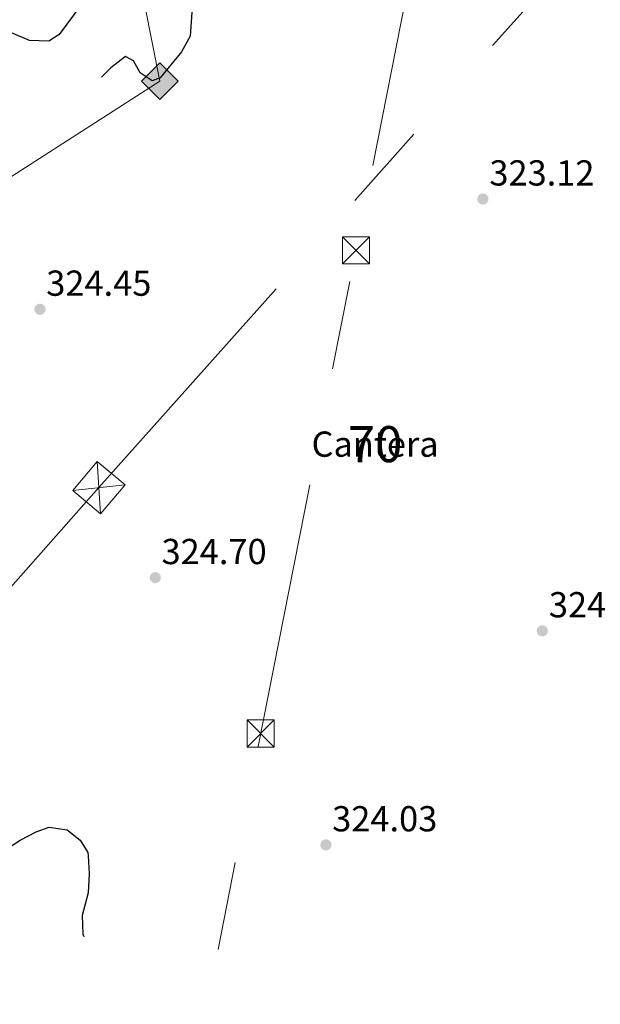
# Model space of a CAD drawing. Extents: x 608516 to 615481, y 664706 to 669442.
# Drawn here: x 608821 to 608982, y 665913 to 666186 of the extents above; entities that cross this region are included whole.
import ezdxf
from ezdxf.enums import TextEntityAlignment as Align

# ---------------------------------------------------------------- set-up
doc = ezdxf.new("R2010")
doc.units = 0
doc.header["$MEASUREMENT"] = 0
doc.linetypes.add('DGN Style 3', pattern=[114.88127000000003, 82.05805000000001, -32.82322000000001])
doc.linetypes.add('DGN Style 7', pattern=[164.11610000000005, 73.85224500000001, -32.82322000000001, 24.617415, -32.82322000000001])
for name, color, linetype in [('Nivel 32', 7, 'Continuous'), ('Nivel 34', 7, 'Continuous'), ('Nivel 37', 7, 'Continuous'), ('Nivel 4', 7, 'Continuous'), ('Nivel 41', 7, 'Continuous'), ('Nivel 48', 7, 'Continuous'), ('Nivel 7', 7, 'Continuous')]:
    doc.layers.add(name, color=color, linetype=linetype)
doc.styles.add('Style-arial', font='arial.shx', dxfattribs={"bigfont": 'arialbig.shx'})
doc.styles.add('Style-arialn', font='arialn.shx', dxfattribs={"bigfont": 'arialnbig.shx'})

# ---------------------------------------------------------------- blocks, each defined once
blk = doc.blocks.new('5PATER')
at = {"layer": 'Nivel 7', "linetype": 'Continuous', "lineweight": 0}
h = blk.add_hatch(color=53, dxfattribs=at)
edge = h.paths.add_edge_path()
edge.add_ellipse((0, 0), major_axis=(-1.095731442945027, -1.110710700472634), ratio=0.9994222409660316, start_angle=0, end_angle=360)
blk = doc.blocks.new('5GASO')
at = {"layer": 'Nivel 34', "linetype": 'Continuous', "lineweight": 0}
for color, points in [(252, [(0, -5.089999999850988), (-5.090000000083819, 0), (0, 5.090000000083819), (0.2349999998696148, 2.5), (0.2339999999385327, 2.5), (-0.3160000001080334, 2.425000000046566), (-0.7860000000800937, 2.215000000083819), (-1.175999999977648, 1.854999999981374), (-1.480999999912456, 1.350000000093132), (-1.68100000009872, 0.715000000083819), (-1.746000000042841, -0.03999999980442226), (-1.68100000009872, -0.779999999795109), (-1.480999999912456, -1.419999999925494), (-1.165999999968335, -1.934999999823049), (-0.7560000000521541, -2.299999999813735), (-0.2660000000614673, -2.520000000018626), (0.2939999999944121, -2.59499999997206), (0.2949999999254942, -2.59499999997206)]), (252, [(0, -5.089999999850988), (0.2949999999254942, -2.59499999997206), (0.2939999999944121, -2.59499999997206), (0.7839999999850988, -2.539999999804422), (1.273999999975786, -2.369999999878928), (1.703999999910593, -2.119999999878928), (2.023999999975786, -1.829999999841675), (2.023999999975786, 0.1400000001303852), (0.2339999999385327, 0.1400000001303852), (0.2339999999385327, -0.7099999999627471), (1.269000000087544, -0.7099999999627471), (1.269000000087544, -1.329999999841675), (1.03899999987334, -1.5), (0.7789999998640269, -1.635000000009313), (0.5090000000782311, -1.71999999997206), (0.2490000000689179, -1.744999999878928), (-0.01099999994039536, -1.71999999997206), (-0.2409999999217689, -1.645000000018626), (-0.4459999999962747, -1.520000000018626), (-0.6210000000428408, -1.34499999997206), (-0.7860000000800937, -1.089999999850988), (-0.9010000000707805, -0.7749999999068677), (-0.9710000001359731, -0.409999999916181), (-0.9909999999217689, 0.01000000000931323), (-0.9710000001359731, 0.3950000000186265), (-0.9110000000800937, 0.7299999999813735), (-0.8060000000987202, 1.015000000130385), (-0.6559999999590218, 1.245000000111759), (-0.4760000000242144, 1.420000000158325), (-0.2660000000614673, 1.550000000046566), (-0.03600000008009374, 1.625), (0.2239999999292195, 1.650000000139698), (0.5489999998826534, 1.595000000204891), (0.828999999910593, 1.430000000167638), (1.043999999994412, 1.165000000037253), (1.173999999882653, 0.8000000000465661), (1.929000000003725, 0.9899999999906868), (1.848999999929219, 1.340000000083819), (1.729000000050291, 1.645000000018626), (1.574000000022352, 1.900000000139698), (1.378999999957159, 2.114999999990687), (1.144000000087544, 2.285000000149012), (0.8789999999571592, 2.40500000002794), (0.5740000000223517, 2.475000000093132), (0.2339999999385327, 2.5), (0.2349999998696148, 2.5), (0, 5.090000000083819), (5.090000000083819, 0)]), (7, [(0.2949999999254942, -2.59499999997206), (-0.2650000001303852, -2.520000000018626), (-0.7550000001210719, -2.299999999813735), (-1.165000000037253, -1.934999999823049), (-1.479999999981374, -1.419999999925494), (-1.679999999934807, -0.779999999795109), (-1.745000000111759, -0.03999999980442226), (-1.679999999934807, 0.715000000083819), (-1.479999999981374, 1.350000000093132), (-1.175000000046566, 1.854999999981374), (-0.784999999916181, 2.215000000083819), (-0.3149999999441206, 2.425000000046566), (0.2349999998696148, 2.5), (0.5749999999534339, 2.475000000093132), (0.8799999998882413, 2.40500000002794), (1.145000000018626, 2.285000000149012), (1.379999999888241, 2.114999999990687), (1.574999999953434, 1.900000000139698), (1.729999999981374, 1.645000000018626), (1.849999999860302, 1.340000000083819), (1.929999999934807, 0.9899999999906868), (1.175000000046566, 0.8000000000465661), (1.044999999925494, 1.165000000037253), (0.8300000000745058, 1.430000000167638), (0.5500000000465661, 1.595000000204891), (0.2249999998603016, 1.650000000139698), (-0.03499999991618097, 1.625), (-0.2650000001303852, 1.550000000046566), (-0.4750000000931323, 1.420000000158325), (-0.6550000000279397, 1.245000000111759), (-0.8049999999348074, 1.015000000130385), (-0.909999999916181, 0.7299999999813735), (-0.9699999999720603, 0.3950000000186265), (-0.9899999999906868, 0.01000000000931323), (-0.9699999999720603, -0.409999999916181), (-0.9000000001396984, -0.7749999999068677), (-0.784999999916181, -1.089999999850988), (-0.6200000001117587, -1.34499999997206), (-0.4450000000651926, -1.520000000018626), (-0.2399999999906868, -1.645000000018626), (-0.01000000000931323, -1.71999999997206), (0.25, -1.744999999878928), (0.5100000000093132, -1.71999999997206), (0.7800000000279397, -1.635000000009313), (1.040000000037253, -1.5), (1.270000000018626, -1.329999999841675), (1.270000000018626, -0.7099999999627471), (0.2349999998696148, -0.7099999999627471), (0.2349999998696148, 0.1400000001303852), (2.024999999906868, 0.1400000001303852), (2.024999999906868, -1.829999999841675), (1.705000000074506, -2.119999999878928), (1.274999999906868, -2.369999999878928), (0.784999999916181, -2.539999999804422)])]:
    blk.add_hatch(color=color, dxfattribs=at).paths.add_polyline_path(points)
at = {"layer": 'Nivel 34', "color": 7, "linetype": 'Continuous', "lineweight": 0}
blk.add_3dface([(0, -5.089999999850988), (5.090000000083819, 0), (0, 5.090000000083819), (-5.090000000083819, 0)], dxfattribs=at)
blk = doc.blocks.new('5TME')
at = {"layer": 'Nivel 32', "color": 7, "linetype": 'Continuous', "lineweight": 0}
for p, q in [((-3.75, 3.75), (3.75, -3.75)), ((3.722999999998137, 3.776000000070781), (-3.716000000014901, -3.783999999985099))]:
    blk.add_line(p, q, dxfattribs=at)
at = {"layer": 'Nivel 32', "color": 7, "linetype": 'Continuous', "lineweight": 0, "flags": 128}
blk.add_lwpolyline([(-3.75, -3.75), (3.75, -3.75), (3.75, 3.75), (-3.75, 3.75), (-3.716000000014901, -3.783999999985099)], dxfattribs=at)

msp = doc.modelspace()

# ---------------------------------------------------------------- linework, layer by layer
at = {"layer": 'Nivel 32', "color": 7, "linetype": 'Continuous', "lineweight": 0, "extrusion": (6.774499822246452e-05, -0.001024467410878722, 0.9999994729384307), "elevation": -316.5508339287677, "flags": 128}
msp.add_lwpolyline([(608843.2846163076, 666049.2762245843), (608842.3206152937, 666063.8542322346)], dxfattribs=at)
at = {"layer": 'Nivel 32', "color": 7, "linetype": 'Continuous', "lineweight": 0, "extrusion": (-0.007959618714672548, -0.0008780683914684908, 0.9999679362188656), "elevation": -5106.481852439388, "flags": 128}
msp.add_lwpolyline([(608818.8607881453, 666051.5119239667), (608833.3832593891, 666053.1139245841)], dxfattribs=at)
at = {"layer": 'Nivel 32', "color": 6, "linetype": 'DGN Style 7', "lineweight": 0}
for points in [[(608576.368, 665756.264, 327.024), (608842.8260000001, 666056.54, 324.557), (609060.169, 666300.416, 320.696), (609283.1470000001, 666747.037, 324.708), (609234.193, 667030.0020000001, 323.268)], [(608861.906, 664710.4979999999, 330.946), (608766.327, 664869.5009999999, 325.746), (608696.4210000001, 665018.756, 330.286), (609092.736, 667027.7919999999, 325.181)]]:
    msp.add_polyline3d(points, dxfattribs=at)
at = {"layer": 'Nivel 32', "color": 7, "linetype": 'Continuous', "lineweight": 0}
msp.add_3dface([(608843.308, 666049.2509999999, 324.549), (608835.565, 666055.7390000001, 324.47), (608842.344, 666063.8289999999, 324.564), (608850.087, 666057.341, 324.587)], dxfattribs=at)
at = {"layer": 'Nivel 34', "color": 7, "linetype": 'Continuous', "lineweight": 13}
msp.add_polyline3d([(608572.4950000001, 666008.3160000001, 329.996), (608706.5360000001, 666072.3800000001, 324.955), (608796.774, 666128.8030000001, 324.951), (608859.702, 666169.189, 324.986), (608845.1740000001, 666242.477, 328.277), (608818.459, 666280.4880000001, 327.104), (608812.5220000001, 666364.825, 325.446), (608818.459, 666458.4550000001, 322.09), (608898.405, 666567.0149999999, 323.921), (608930.4580000001, 666612.568, 324.26), (608978.5449999999, 666666.021, 324.867), (609065.1440000001, 666795.1300000001, 325.24), (609102.5449999999, 666834.3289999999, 325.188), (609203.8800000001, 666935.6680000001, 324.308), (609321.0789999999, 667031.3600000001, 324.712)], dxfattribs=at)
at = {"layer": 'Nivel 4', "color": 30, "linetype": 'DGN Style 3', "lineweight": 30, "elevation": 325, "flags": 128}
for points in [[(608993.4610000001, 666240.771), (608983.7620000001, 666229.102), (608980.5449999999, 666225.912), (608971.9839999999, 666218.8090000001), (608966.0149999999, 666214.787), (608961.652, 666212.338), (608951.1880000001, 666208.442), (608948.827, 666206.943), (608947.2320000001, 666206.5109999999), (608945.172, 666206.703), (608942.69, 666208.733), (608938.9380000001, 666212.7509999999), (608935.504, 666215.4210000001), (608931.7579999999, 666216.0349999999), (608926.7220000001, 666214.5050000001), (608915.6740000001, 666215.3700000001), (608910.693, 666214.932), (608906.0090000001, 666213.0260000001), (608902.338, 666212.301), (608895.0830000001, 666214.9950000001), (608890.453, 666213.0719999999), (608886.5530000001, 666209.1939999999), (608879.1100000001, 666200.7010000001), (608875.02, 666197.183), (608870.854, 666194.4169999999), (608868.837, 666192.298), (608868.169, 666181.7339999999), (608865.773, 666177.331), (608859.814, 666170.121), (608857.5989999999, 666169.3459999999), (608854.271, 666171.5260000001), (608852.44, 666174.8700000001), (608850.1710000001, 666176.0419999999), (608846.1740000001, 666172.8970000001), (608843.1570000001, 666169.962), (608840.327, 666168.9639999999), (608836.0020000001, 666170.449), (608834.604, 666172.199), (608835.9750000001, 666176.77), (608839.8800000001, 666180.7690000001), (608841.696, 666184.111), (608841.791, 666186.9029999999), (608839.5800000001, 666189.774), (608837.9010000001, 666190.439), (608831.783, 666182.1399999999), (608828.925, 666180.2930000001), (608823.5830000001, 666180.476), (608818.551, 666182.5930000001), (608816.3740000001, 666182.9099999999), (608813.662, 666178.263), (608811.2520000001, 666175.307), (608800.398, 666170.6950000001), (608796.56, 666168.638), (608793.3630000001, 666164.007), (608789.8189999999, 666159.8740000001), (608784.9550000001, 666156.273), (608782.105, 666154.669), (608781.2930000001, 666152.2660000001), (608783.6340000001, 666149.6329999999), (608787.3729999999, 666148.7760000001), (608792.5460000001, 666150.787), (608795.6769999999, 666153.4750000001), (608798.3729999999, 666154.112), (608800.521, 666152.9450000001), (608800.0149999999, 666148.8300000001), (608796.413, 666142.9979999999), (608796.105, 666137.5390000001), (608794.591, 666132.365), (608789.568, 666123.034), (608785.335, 666118.6359999999), (608781.6100000001, 666115.3060000001), (608776.399, 666112.203), (608771.497, 666110.1000000001), (608767.6340000001, 666109.0349999999)], [(608688.892, 665928.281), (608693.459, 665925.3), (608697.952, 665923.1089999999), (608703.6510000001, 665921.4990000001), (608708.561, 665920.5590000001), (608717.2930000001, 665920.017), (608723.919, 665920.689), (608726.6359999999, 665921.933), (608730.24, 665924.2409999999), (608736.96, 665932.398), (608739.081, 665937.5519999999), (608741.01, 665940.646), (608745.966, 665943.3929999999), (608751.236, 665944.672), (608756.4850000001, 665945.3430000001), (608768.1440000001, 665945.676), (608784.554, 665945.112), (608796.2350000001, 665941.9169999999), (608799.6499999999, 665942.2860000001), (608801.5050000001, 665943.3800000001), (608805.3840000001, 665946.466), (608811.0390000001, 665951.8640000001), (608815.0360000001, 665955.0090000001), (608820.986, 665958.8489999999), (608825.4539999999, 665961.095), (608829.04, 665962.435), (608833.9809999999, 665961.6540000001), (608837.6529999999, 665958.854), (608839.7220000001, 665955.3800000001), (608839.8759999999, 665954.52), (608840.1300000001, 665949.5320000001), (608839.825, 665944.1950000001), (608838.163, 665937.9510000001), (608838.4029999999, 665932.76), (608841.9850000001, 665922.6170000001), (608844.655, 665918.3840000001), (608849.3119999999, 665912.3910000001), (608851.084, 665909.2320000001), (608852.199, 665904.392), (608851.8800000001, 665895.0449999999), (608850.5719999999, 665892.4539999999), (608848.0700000001, 665890.352), (608845.6680000001, 665887.639), (608844.692, 665884.5419999999), (608843.712, 665879.602), (608840.767, 665875.206), (608836.7409999999, 665871.2110000001), (608833.4180000001, 665866.463), (608829.869, 665862.209), (608825.8489999999, 665858.5719999999), (608809.1440000001, 665846.145), (608804.8030000001, 665843.619), (608800.568, 665840.604), (608785.311, 665831.645), (608775.479, 665828.4569999999), (608764.696, 665825.909), (608754.365, 665822.3729999999), (608743.7409999999, 665820.913), (608733.271, 665820.4199999999), (608710.3319999999, 665820.842), (608704.554, 665821.2220000001), (608694.7320000001, 665823.683), (608690.487, 665823.95), (608685.908, 665821.554), (608681.7280000001, 665816.592), (608676.628, 665806.071), (608672.1229999999, 665795.165), (608664.5449999999, 665765.524), (608663.808, 665763.8049999999), (608658.7069999999, 665757.97), (608654.594, 665755.291), (608634.152, 665752.9820000001), (608630.4750000001, 665751.4950000001), (608625.838, 665747.2390000001), (608623.325, 665742.9569999999), (608622.81, 665738.4439999999), (608623.9310000001, 665728.398), (608625.72, 665717.9539999999), (608626.077, 665712.888), (608627.726, 665708.1669999999), (608630.9920000001, 665704.166), (608635.493, 665700.73), (608641.4040000001, 665698.9010000001), (608646.345, 665698.1710000001), (608659.631, 665698.5160000001), (608664.413, 665696.9450000001), (608678.683, 665689.1869999999), (608688.185, 665684.8289999999), (608697.527, 665677.121), (608701.0490000001, 665673.571), (608706.8200000001, 665664.6229999999), (608709.8019999999, 665659.416), (608717.459, 665651.212), (608720.229, 665646.973), (608722.5959999999, 665642.5700000001), (608722.8430000001, 665639.158), (608725.5360000001, 665636.149), (608726.399, 665635.696), (608731.4099999999, 665634.3459999999), (608736.412, 665634.3189999999), (608739.8570000001, 665635.538)]]:
    msp.add_lwpolyline(points, dxfattribs=at)

# ---------------------------------------------------------------- block references
at = {"layer": 'Nivel 32', "color": 7, "linetype": 'Continuous', "lineweight": 0}
for p in [(608914.1200000001, 666122.337, 323.539), (608887.6969999999, 665988.3899999999, 324.306)]:
    msp.add_blockref('5TME', p, dxfattribs=at)
at = {"layer": 'Nivel 34', "color": 252, "linetype": 'Continuous', "lineweight": 0}
msp.add_blockref('5GASO', (608859.702, 666169.189, 324.986), dxfattribs=at)
at = {"layer": 'Nivel 7', "color": 53, "linetype": 'Continuous', "lineweight": 0}
for p in [(608949.3160000001, 666136.54, 323.117), (608826.4839999999, 666105.98, 324.453), (608858.4580000001, 666031.595, 324.696), (608965.79, 666016.845, 324.514), (608905.784, 665957.5179999999, 324.028)]:
    msp.add_blockref('5PATER', p, dxfattribs=at)

# ---------------------------------------------------------------- texts
at = {"layer": 'Nivel 37', "color": 7, "linetype": 'Continuous', "lineweight": 0, "style": 'Style-arial'}
msp.add_text('Cantera', height=7.000002, dxfattribs=at).set_placement((608919.4305902242, 666068.608001, 324.042), align=Align.MIDDLE_CENTER)
at = {"layer": 'Nivel 41', "color": 7, "linetype": 'Continuous', "lineweight": 0, "style": 'Style-arial'}
for s, p in [('323.12', (608951.118, 666140.29, 323.117)), ('324.45', (608828.22, 666109.73, 324.453)), ('324.70', (608860.1939999999, 666035.345, 324.696)), ('324.51', (608967.6200000001, 666020.595, 324.514)), ('324.03', (608907.52, 665961.2679999999, 324.028))]:
    msp.add_text(s, height=7.000002, dxfattribs=at).set_placement(p)
at = {"layer": 'Nivel 48', "color": 6, "linetype": 'Continuous', "lineweight": 0, "style": 'Style-arialn'}
msp.add_text('70', height=10.000002, dxfattribs=at).set_placement((608919.4301252088, 666068.608001, 324.042), align=Align.MIDDLE_CENTER)

doc.saveas('drawing.dxf')
